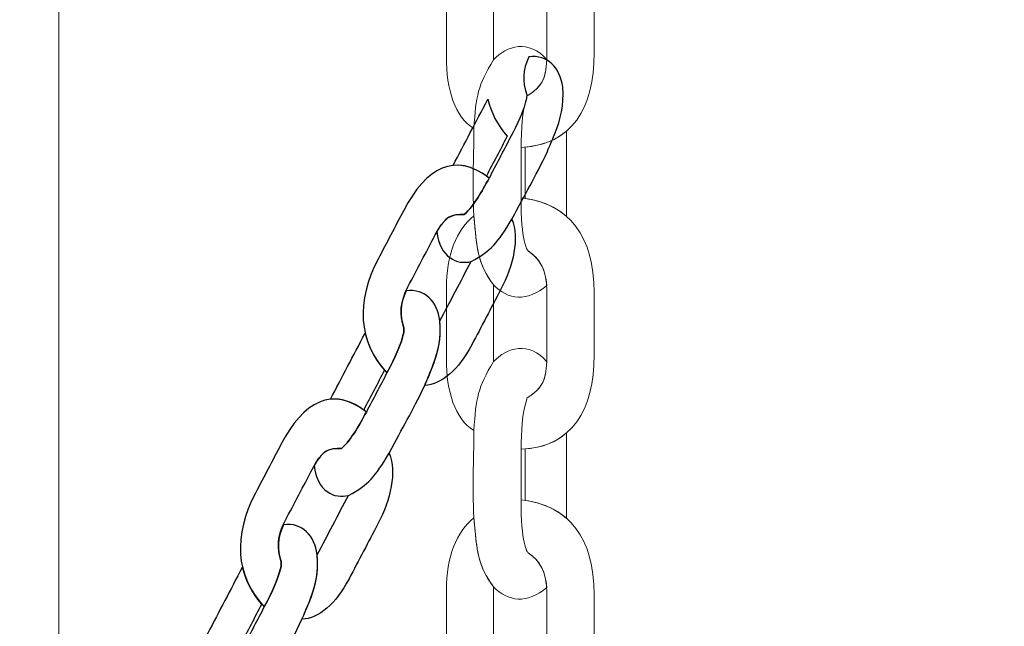
# Model space of a CAD drawing. Units: centimetres. Extents: x -18.1 to -2.2, y -4.3 to 9.3.
# Drawn here: x -6.7 to -6.6, y 3.1 to 3.1 of the extents above; entities that cross this region are included whole.
import ezdxf

# ---------------------------------------------------------------- set-up
doc = ezdxf.new("R2010")
doc.units = ezdxf.units.CM
doc.header["$MEASUREMENT"] = 0
doc.layers.add('layer 1', color=7, linetype='Continuous')

msp = doc.modelspace()

# ---------------------------------------------------------------- linework, layer by layer
at = {"layer": 'layer 1', "color": 242, "lineweight": 9}
msp.add_open_spline([(-17.29469, 3.66027), (-17.29469, 3.66027), (-17.29469, 4.13652), (-17.29469, 4.13652), (-17.29469, 4.13652), (-17.27866, 4.36167), (-17.18788, 4.57289), (-17.05525, 4.75906), (-17.05525, 4.75906), (-17.05525, 4.75906), (-18.10119, 4.75906), (-18.10119, 4.75906), (-18.10119, 4.75906), (-18.10119, 4.75906), (-18.10119, 7.25588), (-18.10119, 7.25588), (-18.10119, 7.25588), (-18.10119, 7.25588), (-15.91563, 7.25588), (-15.91563, 7.25588), (-15.91563, 7.25588), (-15.88671, 7.75776), (-15.61771, 8.19404), (-15.22386, 8.44758), (-15.22386, 8.44758), (-15.03586, 8.89712), (-14.64064, 9.23537), (-14.16033, 9.33797), (-14.16033, 9.33797), (-14.16033, 9.33797), (-13.7588, 9.33797), (-13.7588, 9.33797), (-13.7588, 9.33797), (-13.7588, 9.33797), (-13.35727, 9.33797), (-13.35727, 9.33797), (-13.35727, 9.33797), (-12.87696, 9.23537), (-12.48174, 8.89712), (-12.29374, 8.44758), (-12.29374, 8.44758), (-12.13569, 8.34584), (-11.99776, 8.21464), (-11.88736, 8.06161), (-11.88736, 8.06161), (-11.88736, 8.06161), (-10.22206, 8.06161), (-10.22206, 8.06161), (-10.22206, 8.06161), (-10.22206, 8.06161), (-10.22206, 9.34196), (-10.22206, 9.34196), (-10.22206, 9.34196), (-10.22206, 9.34196), (-7.72524, 9.34196), (-7.72524, 9.34196), (-7.72524, 9.34196), (-7.72524, 9.34196), (-7.72524, 8.34804), (-7.72524, 8.34804), (-7.72524, 8.34804), (-7.53292, 8.52618), (-7.29464, 8.65379), (-7.03063, 8.71019), (-7.03063, 8.71019), (-7.03063, 8.71019), (-6.6291, 8.71019), (-6.6291, 8.71019), (-6.6291, 8.71019), (-6.6291, 8.71019), (-6.59028, 8.71019), (-6.59028, 8.71019), (-6.59028, 8.71019), (-6.59028, 8.71019), (-6.55146, 8.71019), (-6.55146, 8.71019), (-6.55146, 8.71019), (-6.55146, 8.71019), (-6.14993, 8.71019), (-6.14993, 8.71019), (-6.14993, 8.71019), (-5.66962, 8.60759), (-5.2744, 8.26934), (-5.0864, 7.8198), (-5.0864, 7.8198), (-4.87367, 7.68286), (-4.69737, 7.49258), (-4.57565, 7.26747), (-4.57565, 7.26747), (-4.57565, 7.26747), (-4.57565, 6.44513), (-4.57565, 6.44513), (-4.57565, 6.44513), (-4.57565, 6.44513), (-4.57565, 5.17264), (-4.57565, 5.17264), (-4.57565, 5.17264), (-4.57565, 5.17264), (-4.57565, 4.18578), (-4.57565, 4.18578), (-4.57565, 4.18578), (-4.57565, 4.18578), (-4.57565, 2.58645), (-4.57565, 2.58645), (-4.57565, 2.58645), (-4.57565, 2.58645), (-2.16836, 2.58645), (-2.16836, 2.58645), (-2.16836, 2.58645), (-2.16836, 2.58645), (-2.16836, 2.08838), (-2.16836, 2.08838), (-2.16836, 2.08838), (-2.16836, 2.08838), (-2.16836, 1.58645), (-2.16836, 1.58645), (-2.16836, 1.58645), (-2.16836, 1.58645), (-2.16836, 0.07679), (-2.16836, 0.07679), (-2.16836, 0.07679), (-2.16836, 0.07679), (-4.63457, 0.07679), (-4.63457, 0.07679), (-4.63457, 0.07679), (-4.63482, -0.05584), (-4.63518, -0.18723), (-4.63568, -0.19872), (-4.63568, -0.19872), (-4.6703, -0.99006), (-5.31758, -1.72964), (-6.11606, -1.72964), (-6.11606, -1.72964), (-6.11606, -1.72964), (-6.60811, -1.72964), (-6.60811, -1.72964), (-6.60811, -1.72964), (-6.60811, -1.72964), (-7.02481, -1.72964), (-7.02481, -1.72964), (-7.02481, -1.72964), (-7.02498, -2.26371), (-7.02523, -2.71059), (-7.02553, -2.71871), (-7.02553, -2.71871), (-7.05567, -3.51339), (-7.70479, -4.25855), (-8.50627, -4.25855), (-8.50627, -4.25855), (-8.50627, -4.25855), (-8.99832, -4.25855), (-8.99832, -4.25855), (-8.99832, -4.25855), (-8.99832, -4.25855), (-9.49037, -4.25855), (-9.49037, -4.25855), (-9.49037, -4.25855), (-10.29186, -4.25855), (-10.94099, -3.51337), (-10.97111, -2.71867), (-10.97111, -2.71867), (-10.97136, -2.71193), (-10.97157, -2.402), (-10.97174, -1.99094), (-10.97174, -1.99094), (-10.97174, -1.99094), (-11.35738, -1.99094), (-11.35738, -1.99094), (-11.35738, -1.99094), (-11.35738, -1.99094), (-11.84943, -1.99094), (-11.84943, -1.99094), (-11.84943, -1.99094), (-12.05178, -1.99094), (-12.24437, -1.94336), (-12.41979, -1.85957), (-12.41979, -1.85957), (-12.41979, -1.85957), (-12.41979, -3.43231), (-12.41979, -3.43231), (-12.41979, -3.43231), (-12.41979, -3.43231), (-14.91661, -3.43231), (-14.91661, -3.43231), (-14.91661, -3.43231), (-14.91661, -3.43231), (-14.91661, -0.47902), (-14.91661, -0.47902), (-14.91661, -0.47902), (-15.41412, -0.46329), (-16.31465, 0.13724), (-16.36864, 0.89537), (-16.36864, 0.89537), (-16.36864, 0.89537), (-16.36864, 1.37162), (-16.36864, 1.37162), (-16.36864, 1.37162), (-16.36864, 1.37162), (-16.36864, 1.84787), (-16.36864, 1.84787), (-16.36864, 1.84787), (-16.36585, 1.88703), (-16.36069, 1.92575), (-16.35356, 1.96401), (-16.35356, 1.96401), (-16.79606, 2.19172), (-17.25656, 2.64852), (-17.29469, 3.18402), (-17.29469, 3.18402), (-17.29469, 3.18402), (-17.29469, 3.66027), (-17.29469, 3.66027)], degree=3, knots=[0, 0, 0, 0, 0.018519, 0.018519, 0.018519, 0.018519, 0.037037, 0.037037, 0.037037, 0.037037, 0.055556, 0.055556, 0.055556, 0.055556, 0.074074, 0.074074, 0.074074, 0.074074, 0.092593, 0.092593, 0.092593, 0.092593, 0.111111, 0.111111, 0.111111, 0.111111, 0.12963, 0.12963, 0.12963, 0.12963, 0.148148, 0.148148, 0.148148, 0.148148, 0.166667, 0.166667, 0.166667, 0.166667, 0.185185, 0.185185, 0.185185, 0.185185, 0.203704, 0.203704, 0.203704, 0.203704, 0.222222, 0.222222, 0.222222, 0.222222, 0.240741, 0.240741, 0.240741, 0.240741, 0.259259, 0.259259, 0.259259, 0.259259, 0.277778, 0.277778, 0.277778, 0.277778, 0.296296, 0.296296, 0.296296, 0.296296, 0.314815, 0.314815, 0.314815, 0.314815, 0.333333, 0.333333, 0.333333, 0.333333, 0.351852, 0.351852, 0.351852, 0.351852, 0.37037, 0.37037, 0.37037, 0.37037, 0.388889, 0.388889, 0.388889, 0.388889, 0.407407, 0.407407, 0.407407, 0.407407, 0.425926, 0.425926, 0.425926, 0.425926, 0.444444, 0.444444, 0.444444, 0.444444, 0.462963, 0.462963, 0.462963, 0.462963, 0.481481, 0.481481, 0.481481, 0.481481, 0.5, 0.5, 0.5, 0.5, 0.518519, 0.518519, 0.518519, 0.518519, 0.537037, 0.537037, 0.537037, 0.537037, 0.555556, 0.555556, 0.555556, 0.555556, 0.574074, 0.574074, 0.574074, 0.574074, 0.592593, 0.592593, 0.592593, 0.592593, 0.611111, 0.611111, 0.611111, 0.611111, 0.62963, 0.62963, 0.62963, 0.62963, 0.648148, 0.648148, 0.648148, 0.648148, 0.666667, 0.666667, 0.666667, 0.666667, 0.685185, 0.685185, 0.685185, 0.685185, 0.703704, 0.703704, 0.703704, 0.703704, 0.722222, 0.722222, 0.722222, 0.722222, 0.740741, 0.740741, 0.740741, 0.740741, 0.759259, 0.759259, 0.759259, 0.759259, 0.777778, 0.777778, 0.777778, 0.777778, 0.796296, 0.796296, 0.796296, 0.796296, 0.814815, 0.814815, 0.814815, 0.814815, 0.833333, 0.833333, 0.833333, 0.833333, 0.851852, 0.851852, 0.851852, 0.851852, 0.87037, 0.87037, 0.87037, 0.87037, 0.888889, 0.888889, 0.888889, 0.888889, 0.907407, 0.907407, 0.907407, 0.907407, 0.925926, 0.925926, 0.925926, 0.925926, 0.944444, 0.944444, 0.944444, 0.944444, 0.962963, 0.962963, 0.962963, 0.962963, 1, 1, 1, 1], dxfattribs=at)
at = {"layer": 'layer 1', "color": 7, "lineweight": 20}
for points, knots in [([(-6.72227, 3.21795), (-6.72227, 3.21795), (-6.43727, 3.21795), (-6.43727, 3.21795), (-6.43727, 3.21795), (-6.43727, 3.21795), (-6.42227, 3.20295), (-6.42227, 3.20295), (-6.42227, 3.20295), (-6.42227, 3.20295), (-6.42227, 2.91795), (-6.42227, 2.91795), (-6.42227, 2.91795), (-6.42227, 2.91795), (-6.43727, 2.90295), (-6.43727, 2.90295), (-6.43727, 2.90295), (-6.43727, 2.90295), (-6.72227, 2.90295), (-6.72227, 2.90295), (-6.72227, 2.90295), (-6.72227, 2.90295), (-6.73727, 2.91795), (-6.73727, 2.91795), (-6.73727, 2.91795), (-6.73727, 2.91795), (-6.73727, 3.20295), (-6.73727, 3.20295), (-6.73727, 3.20295), (-6.73727, 3.20295), (-6.72227, 3.21795), (-6.72227, 3.21795)], [0, 0, 0, 0, 0.111111, 0.111111, 0.111111, 0.111111, 0.222222, 0.222222, 0.222222, 0.222222, 0.333333, 0.333333, 0.333333, 0.333333, 0.444444, 0.444444, 0.444444, 0.444444, 0.555556, 0.555556, 0.555556, 0.555556, 0.666667, 0.666667, 0.666667, 0.666667, 0.777778, 0.777778, 0.777778, 0.777778, 1, 1, 1, 1]), ([(-6.67869, 3.16333), (-6.67249, 3.16265), (-6.66944, 3.15833), (-6.66944, 3.15139), (-6.66944, 3.15139), (-6.66944, 3.14874), (-6.66944, 3.14609), (-6.66944, 3.14344), (-6.66944, 3.14344), (-6.66944, 3.13643), (-6.67223, 3.13177), (-6.67869, 3.13147), (-6.67869, 3.13147), (-6.67865, 3.13374), (-6.67862, 3.13589), (-6.67791, 3.138), (-6.67791, 3.138), (-6.676, 3.13918), (-6.67543, 3.14034), (-6.67543, 3.14309), (-6.67543, 3.14309), (-6.67543, 3.14309), (-6.67543, 3.1516), (-6.67543, 3.1516), (-6.67543, 3.1516), (-6.67543, 3.15409), (-6.67623, 3.15552), (-6.67778, 3.15661), (-6.67778, 3.15661), (-6.67792, 3.15671), (-6.67875, 3.15785), (-6.67869, 3.16333)], [0, 0, 0, 0, 0.111111, 0.111111, 0.111111, 0.111111, 0.222222, 0.222222, 0.222222, 0.222222, 0.333333, 0.333333, 0.333333, 0.333333, 0.444444, 0.444444, 0.444444, 0.444444, 0.555556, 0.555556, 0.555556, 0.555556, 0.666667, 0.666667, 0.666667, 0.666667, 0.777778, 0.777778, 0.777778, 0.777778, 1, 1, 1, 1]), ([(-6.68468, 3.16105), (-6.68688, 3.15931), (-6.68816, 3.15603), (-6.68816, 3.15189), (-6.68816, 3.15189), (-6.68816, 3.15189), (-6.68816, 3.14289), (-6.68816, 3.14289), (-6.68816, 3.14289), (-6.68816, 3.13889), (-6.6871, 3.13529), (-6.68468, 3.13386), (-6.68468, 3.13386), (-6.68439, 3.13801), (-6.6842, 3.1393), (-6.68217, 3.14258), (-6.68217, 3.14258), (-6.68217, 3.14258), (-6.68217, 3.1523), (-6.68217, 3.1523), (-6.68217, 3.1523), (-6.68419, 3.15494), (-6.68432, 3.15695), (-6.68468, 3.16105)], [0, 0, 0, 0, 0.142857, 0.142857, 0.142857, 0.142857, 0.285714, 0.285714, 0.285714, 0.285714, 0.428571, 0.428571, 0.428571, 0.428571, 0.571429, 0.571429, 0.571429, 0.571429, 0.714286, 0.714286, 0.714286, 0.714286, 1, 1, 1, 1]), ([(-6.67545, 3.11397), (-6.67791, 3.11181), (-6.68041, 3.11217), (-6.68217, 3.11403), (-6.68217, 3.11403), (-6.68372, 3.11605), (-6.68416, 3.1177), (-6.68443, 3.1202), (-6.68443, 3.1202), (-6.68443, 3.1202), (-6.68468, 3.12278), (-6.68468, 3.12278), (-6.68468, 3.12278), (-6.68488, 3.12711), (-6.68468, 3.12954), (-6.68468, 3.13386), (-6.68468, 3.13386), (-6.68439, 3.13801), (-6.6842, 3.1393), (-6.68217, 3.14258), (-6.68217, 3.14258), (-6.68057, 3.14436), (-6.67764, 3.14523), (-6.67544, 3.14255), (-6.67544, 3.14255), (-6.67551, 3.14018), (-6.67613, 3.1391), (-6.67791, 3.138), (-6.67791, 3.138), (-6.67862, 3.13589), (-6.67865, 3.13374), (-6.67869, 3.13147), (-6.67869, 3.13147), (-6.67869, 3.13147), (-6.67869, 3.12506), (-6.67869, 3.12506), (-6.67869, 3.12506), (-6.67875, 3.11958), (-6.67792, 3.11844), (-6.67778, 3.11834), (-6.67778, 3.11834), (-6.67637, 3.11735), (-6.67558, 3.11607), (-6.67545, 3.11397)], [0, 0, 0, 0, 0.083333, 0.083333, 0.083333, 0.083333, 0.166667, 0.166667, 0.166667, 0.166667, 0.25, 0.25, 0.25, 0.25, 0.333333, 0.333333, 0.333333, 0.333333, 0.416667, 0.416667, 0.416667, 0.416667, 0.5, 0.5, 0.5, 0.5, 0.583333, 0.583333, 0.583333, 0.583333, 0.666667, 0.666667, 0.666667, 0.666667, 0.75, 0.75, 0.75, 0.75, 0.833333, 0.833333, 0.833333, 0.833333, 1, 1, 1, 1]), ([(-6.67292, 3.12271), (-6.67292, 3.12271), (-6.67292, 3.12282), (-6.67292, 3.12282), (-6.67292, 3.12282), (-6.67292, 3.12282), (-6.67292, 3.13354), (-6.67292, 3.13354), (-6.67292, 3.13354), (-6.67292, 3.13354), (-6.67292, 3.13354), (-6.67292, 3.13354), (-6.67292, 3.13354), (-6.67426, 3.1324), (-6.676, 3.13169), (-6.67818, 3.13151), (-6.67818, 3.13151), (-6.67818, 3.13151), (-6.67817, 3.12499), (-6.67817, 3.12499), (-6.67817, 3.12499), (-6.67817, 3.12499), (-6.67817, 3.12499), (-6.67817, 3.12499), (-6.67817, 3.12499), (-6.67602, 3.12467), (-6.67427, 3.1239), (-6.67292, 3.12271)], [0, 0, 0, 0, 0.125, 0.125, 0.125, 0.125, 0.25, 0.25, 0.25, 0.25, 0.375, 0.375, 0.375, 0.375, 0.5, 0.5, 0.5, 0.5, 0.625, 0.625, 0.625, 0.625, 0.75, 0.75, 0.75, 0.75, 1, 1, 1, 1]), ([(-6.67869, 3.12506), (-6.67249, 3.12438), (-6.66944, 3.12006), (-6.66944, 3.11312), (-6.66944, 3.11312), (-6.66944, 3.11047), (-6.66944, 3.10782), (-6.66944, 3.10517), (-6.66944, 3.10517), (-6.66944, 3.09816), (-6.67223, 3.0935), (-6.67869, 3.0932), (-6.67869, 3.0932), (-6.67865, 3.09547), (-6.67862, 3.09762), (-6.67791, 3.09973), (-6.67791, 3.09973), (-6.676, 3.10091), (-6.67543, 3.10207), (-6.67543, 3.10482), (-6.67543, 3.10482), (-6.67543, 3.10482), (-6.67543, 3.11333), (-6.67543, 3.11333), (-6.67543, 3.11333), (-6.67543, 3.11582), (-6.67623, 3.11725), (-6.67778, 3.11834), (-6.67778, 3.11834), (-6.67792, 3.11844), (-6.67875, 3.11958), (-6.67869, 3.12506)], [0, 0, 0, 0, 0.111111, 0.111111, 0.111111, 0.111111, 0.222222, 0.222222, 0.222222, 0.222222, 0.333333, 0.333333, 0.333333, 0.333333, 0.444444, 0.444444, 0.444444, 0.444444, 0.555556, 0.555556, 0.555556, 0.555556, 0.666667, 0.666667, 0.666667, 0.666667, 0.777778, 0.777778, 0.777778, 0.777778, 1, 1, 1, 1]), ([(-6.68468, 3.12278), (-6.68688, 3.12104), (-6.68816, 3.11776), (-6.68816, 3.11362), (-6.68816, 3.11362), (-6.68816, 3.11362), (-6.68816, 3.10462), (-6.68816, 3.10462), (-6.68816, 3.10462), (-6.68816, 3.10062), (-6.6871, 3.09702), (-6.68468, 3.0956), (-6.68468, 3.0956), (-6.68439, 3.09974), (-6.6842, 3.10103), (-6.68217, 3.10432), (-6.68217, 3.10432), (-6.68217, 3.10432), (-6.68217, 3.11403), (-6.68217, 3.11403), (-6.68217, 3.11403), (-6.68419, 3.11667), (-6.68432, 3.11868), (-6.68468, 3.12278)], [0, 0, 0, 0, 0.142857, 0.142857, 0.142857, 0.142857, 0.285714, 0.285714, 0.285714, 0.285714, 0.428571, 0.428571, 0.428571, 0.428571, 0.571429, 0.571429, 0.571429, 0.571429, 0.714286, 0.714286, 0.714286, 0.714286, 1, 1, 1, 1]), ([(-6.67545, 3.0757), (-6.67791, 3.07354), (-6.68041, 3.0739), (-6.68217, 3.07576), (-6.68217, 3.07576), (-6.68372, 3.07778), (-6.68416, 3.07943), (-6.68443, 3.08193), (-6.68443, 3.08193), (-6.68443, 3.08193), (-6.68468, 3.08451), (-6.68468, 3.08451), (-6.68468, 3.08451), (-6.68488, 3.08885), (-6.68468, 3.09127), (-6.68468, 3.0956), (-6.68468, 3.0956), (-6.68439, 3.09974), (-6.6842, 3.10103), (-6.68217, 3.10432), (-6.68217, 3.10432), (-6.68057, 3.10609), (-6.67764, 3.10696), (-6.67544, 3.10428), (-6.67544, 3.10428), (-6.67551, 3.10191), (-6.67613, 3.10083), (-6.67791, 3.09973), (-6.67791, 3.09973), (-6.67862, 3.09762), (-6.67865, 3.09547), (-6.67869, 3.0932), (-6.67869, 3.0932), (-6.67869, 3.0932), (-6.67869, 3.08679), (-6.67869, 3.08679), (-6.67869, 3.08679), (-6.67875, 3.08131), (-6.67792, 3.08017), (-6.67778, 3.08007), (-6.67778, 3.08007), (-6.67637, 3.07908), (-6.67558, 3.0778), (-6.67545, 3.0757)], [0, 0, 0, 0, 0.083333, 0.083333, 0.083333, 0.083333, 0.166667, 0.166667, 0.166667, 0.166667, 0.25, 0.25, 0.25, 0.25, 0.333333, 0.333333, 0.333333, 0.333333, 0.416667, 0.416667, 0.416667, 0.416667, 0.5, 0.5, 0.5, 0.5, 0.583333, 0.583333, 0.583333, 0.583333, 0.666667, 0.666667, 0.666667, 0.666667, 0.75, 0.75, 0.75, 0.75, 0.833333, 0.833333, 0.833333, 0.833333, 1, 1, 1, 1]), ([(-6.67292, 3.08444), (-6.67292, 3.08444), (-6.67292, 3.08455), (-6.67292, 3.08455), (-6.67292, 3.08455), (-6.67292, 3.08455), (-6.67292, 3.09527), (-6.67292, 3.09527), (-6.67292, 3.09527), (-6.67292, 3.09527), (-6.67292, 3.09527), (-6.67292, 3.09527), (-6.67292, 3.09527), (-6.67426, 3.09413), (-6.676, 3.09342), (-6.67818, 3.09324), (-6.67818, 3.09324), (-6.67818, 3.09324), (-6.67817, 3.08672), (-6.67817, 3.08672), (-6.67817, 3.08672), (-6.67817, 3.08672), (-6.67817, 3.08672), (-6.67817, 3.08672), (-6.67817, 3.08672), (-6.67602, 3.08641), (-6.67427, 3.08563), (-6.67292, 3.08444)], [0, 0, 0, 0, 0.125, 0.125, 0.125, 0.125, 0.25, 0.25, 0.25, 0.25, 0.375, 0.375, 0.375, 0.375, 0.5, 0.5, 0.5, 0.5, 0.625, 0.625, 0.625, 0.625, 0.75, 0.75, 0.75, 0.75, 1, 1, 1, 1]), ([(-6.67869, 3.08679), (-6.67249, 3.08611), (-6.66944, 3.08179), (-6.66944, 3.07485), (-6.66944, 3.07485), (-6.66944, 3.0722), (-6.66944, 3.06955), (-6.66944, 3.0669), (-6.66944, 3.0669), (-6.66944, 3.05989), (-6.67223, 3.05523), (-6.67869, 3.05493), (-6.67869, 3.05493), (-6.67865, 3.0572), (-6.67862, 3.05935), (-6.67791, 3.06146), (-6.67791, 3.06146), (-6.676, 3.06264), (-6.67543, 3.0638), (-6.67543, 3.06655), (-6.67543, 3.06655), (-6.67543, 3.06655), (-6.67543, 3.07506), (-6.67543, 3.07506), (-6.67543, 3.07506), (-6.67543, 3.07755), (-6.67623, 3.07898), (-6.67778, 3.08007), (-6.67778, 3.08007), (-6.67792, 3.08017), (-6.67875, 3.08131), (-6.67869, 3.08679)], [0, 0, 0, 0, 0.111111, 0.111111, 0.111111, 0.111111, 0.222222, 0.222222, 0.222222, 0.222222, 0.333333, 0.333333, 0.333333, 0.333333, 0.444444, 0.444444, 0.444444, 0.444444, 0.555556, 0.555556, 0.555556, 0.555556, 0.666667, 0.666667, 0.666667, 0.666667, 0.777778, 0.777778, 0.777778, 0.777778, 1, 1, 1, 1]), ([(-6.68468, 3.08451), (-6.68688, 3.08277), (-6.68816, 3.0795), (-6.68816, 3.07535), (-6.68816, 3.07535), (-6.68816, 3.07535), (-6.68816, 3.06635), (-6.68816, 3.06635), (-6.68816, 3.06635), (-6.68816, 3.06235), (-6.6871, 3.05875), (-6.68468, 3.05733), (-6.68468, 3.05733), (-6.68439, 3.06147), (-6.6842, 3.06276), (-6.68217, 3.06605), (-6.68217, 3.06605), (-6.68217, 3.06605), (-6.68217, 3.07576), (-6.68217, 3.07576), (-6.68217, 3.07576), (-6.68419, 3.0784), (-6.68432, 3.08041), (-6.68468, 3.08451)], [0, 0, 0, 0, 0.142857, 0.142857, 0.142857, 0.142857, 0.285714, 0.285714, 0.285714, 0.285714, 0.428571, 0.428571, 0.428571, 0.428571, 0.571429, 0.571429, 0.571429, 0.571429, 0.714286, 0.714286, 0.714286, 0.714286, 1, 1, 1, 1])]:
    msp.add_open_spline(points, degree=3, knots=knots, dxfattribs=at)
at = {"layer": 'layer 1', "color": 7, "lineweight": 25}
for points, knots in [([(-6.67773, 3.14295), (-6.67527, 3.14324), (-6.6738, 3.14157), (-6.67342, 3.13914), (-6.67342, 3.13914), (-6.67324, 3.13671), (-6.67363, 3.13519), (-6.67447, 3.13309), (-6.67447, 3.13309), (-6.67476, 3.13238), (-6.67506, 3.13167), (-6.67536, 3.13096), (-6.67536, 3.13096), (-6.67699, 3.12749), (-6.6781, 3.12572), (-6.67986, 3.12237), (-6.67986, 3.12237), (-6.68173, 3.11931), (-6.68238, 3.11842), (-6.68502, 3.11701), (-6.68502, 3.11701), (-6.68677, 3.11654), (-6.68901, 3.1175), (-6.68935, 3.12081), (-6.68935, 3.12081), (-6.68834, 3.1226), (-6.6875, 3.12309), (-6.6859, 3.12295), (-6.6859, 3.12295), (-6.68459, 3.12419), (-6.6837, 3.12584), (-6.68275, 3.12757), (-6.68275, 3.12757), (-6.68188, 3.12923), (-6.68101, 3.13089), (-6.68015, 3.13254), (-6.68015, 3.13254), (-6.67788, 3.13675), (-6.67795, 3.1381), (-6.678, 3.13826), (-6.678, 3.13826), (-6.67851, 3.13981), (-6.6785, 3.14125), (-6.67773, 3.14295)], [0, 0, 0, 0, 0.083333, 0.083333, 0.083333, 0.083333, 0.166667, 0.166667, 0.166667, 0.166667, 0.25, 0.25, 0.25, 0.25, 0.333333, 0.333333, 0.333333, 0.333333, 0.416667, 0.416667, 0.416667, 0.416667, 0.5, 0.5, 0.5, 0.5, 0.583333, 0.583333, 0.583333, 0.583333, 0.666667, 0.666667, 0.666667, 0.666667, 0.75, 0.75, 0.75, 0.75, 0.833333, 0.833333, 0.833333, 0.833333, 1, 1, 1, 1]), ([(-6.68291, 3.13759), (-6.68292, 3.13756), (-6.68293, 3.13753), (-6.68295, 3.1375), (-6.68295, 3.1375), (-6.6844, 3.13473), (-6.68585, 3.13196), (-6.68731, 3.12919), (-6.68731, 3.12919), (-6.68731, 3.12919), (-6.68731, 3.12919), (-6.68731, 3.12919), (-6.68731, 3.12919), (-6.68598, 3.12933), (-6.68457, 3.12891), (-6.68309, 3.12783), (-6.68309, 3.12783), (-6.68221, 3.12951), (-6.68133, 3.1312), (-6.68045, 3.13288), (-6.68045, 3.13288), (-6.68045, 3.13288), (-6.68045, 3.13288), (-6.68045, 3.13289), (-6.68045, 3.13289), (-6.68171, 3.13433), (-6.68252, 3.13591), (-6.68291, 3.13759)], [0, 0, 0, 0, 0.125, 0.125, 0.125, 0.125, 0.25, 0.25, 0.25, 0.25, 0.375, 0.375, 0.375, 0.375, 0.5, 0.5, 0.5, 0.5, 0.625, 0.625, 0.625, 0.625, 0.75, 0.75, 0.75, 0.75, 1, 1, 1, 1]), ([(-6.6957, 3.10289), (-6.69941, 3.10688), (-6.69962, 3.11193), (-6.6968, 3.11732), (-6.6968, 3.11732), (-6.69573, 3.11937), (-6.69465, 3.12142), (-6.69357, 3.12347), (-6.69357, 3.12347), (-6.69073, 3.1289), (-6.68703, 3.13095), (-6.68275, 3.12757), (-6.68275, 3.12757), (-6.6837, 3.12584), (-6.68459, 3.12419), (-6.6859, 3.12295), (-6.6859, 3.12295), (-6.68761, 3.1231), (-6.68845, 3.12252), (-6.68957, 3.12039), (-6.68957, 3.12039), (-6.69072, 3.11819), (-6.69188, 3.116), (-6.69303, 3.1138), (-6.69303, 3.1138), (-6.69404, 3.11187), (-6.6941, 3.11031), (-6.69355, 3.1086), (-6.69355, 3.1086), (-6.6935, 3.10844), (-6.69343, 3.1071), (-6.6957, 3.10289)], [0, 0, 0, 0, 0.111111, 0.111111, 0.111111, 0.111111, 0.222222, 0.222222, 0.222222, 0.222222, 0.333333, 0.333333, 0.333333, 0.333333, 0.444444, 0.444444, 0.444444, 0.444444, 0.555556, 0.555556, 0.555556, 0.555556, 0.666667, 0.666667, 0.666667, 0.666667, 0.777778, 0.777778, 0.777778, 0.777778, 1, 1, 1, 1]), ([(-6.69091, 3.1013), (-6.68878, 3.10143), (-6.68663, 3.10324), (-6.68494, 3.10645), (-6.68494, 3.10645), (-6.68372, 3.10878), (-6.6825, 3.1111), (-6.68129, 3.11343), (-6.68129, 3.11343), (-6.67966, 3.11653), (-6.67888, 3.11991), (-6.67986, 3.12237), (-6.67986, 3.12237), (-6.68173, 3.11931), (-6.68238, 3.11842), (-6.68502, 3.11701), (-6.68502, 3.11701), (-6.68634, 3.1145), (-6.68765, 3.112), (-6.68897, 3.10949), (-6.68897, 3.10949), (-6.68874, 3.10631), (-6.68947, 3.10468), (-6.69091, 3.1013)], [0, 0, 0, 0, 0.142857, 0.142857, 0.142857, 0.142857, 0.285714, 0.285714, 0.285714, 0.285714, 0.428571, 0.428571, 0.428571, 0.428571, 0.571429, 0.571429, 0.571429, 0.571429, 0.714286, 0.714286, 0.714286, 0.714286, 1, 1, 1, 1]), ([(-6.69327, 3.1133), (-6.69082, 3.11359), (-6.68935, 3.11192), (-6.68897, 3.10949), (-6.68897, 3.10949), (-6.68879, 3.10706), (-6.68918, 3.10553), (-6.69002, 3.10344), (-6.69002, 3.10344), (-6.69031, 3.10273), (-6.69061, 3.10202), (-6.69091, 3.1013), (-6.69091, 3.1013), (-6.69254, 3.09784), (-6.69365, 3.09607), (-6.69541, 3.09272), (-6.69541, 3.09272), (-6.69728, 3.08966), (-6.69793, 3.08877), (-6.70057, 3.08736), (-6.70057, 3.08736), (-6.70232, 3.08688), (-6.70456, 3.08785), (-6.7049, 3.09115), (-6.7049, 3.09115), (-6.70388, 3.09294), (-6.70305, 3.09344), (-6.70145, 3.0933), (-6.70145, 3.0933), (-6.70014, 3.09454), (-6.69925, 3.09618), (-6.6983, 3.09792), (-6.6983, 3.09792), (-6.69743, 3.09958), (-6.69656, 3.10123), (-6.6957, 3.10289), (-6.6957, 3.10289), (-6.69343, 3.1071), (-6.6935, 3.10844), (-6.69355, 3.1086), (-6.69355, 3.1086), (-6.69405, 3.11016), (-6.69405, 3.11159), (-6.69327, 3.1133)], [0, 0, 0, 0, 0.083333, 0.083333, 0.083333, 0.083333, 0.166667, 0.166667, 0.166667, 0.166667, 0.25, 0.25, 0.25, 0.25, 0.333333, 0.333333, 0.333333, 0.333333, 0.416667, 0.416667, 0.416667, 0.416667, 0.5, 0.5, 0.5, 0.5, 0.583333, 0.583333, 0.583333, 0.583333, 0.666667, 0.666667, 0.666667, 0.666667, 0.75, 0.75, 0.75, 0.75, 0.833333, 0.833333, 0.833333, 0.833333, 1, 1, 1, 1]), ([(-6.69846, 3.10793), (-6.69847, 3.1079), (-6.69848, 3.10788), (-6.6985, 3.10785), (-6.6985, 3.10785), (-6.69995, 3.10508), (-6.7014, 3.10231), (-6.70286, 3.09954), (-6.70286, 3.09954), (-6.70286, 3.09954), (-6.70286, 3.09954), (-6.70286, 3.09954), (-6.70286, 3.09954), (-6.70153, 3.09968), (-6.70012, 3.09925), (-6.69864, 3.09818), (-6.69864, 3.09818), (-6.69776, 3.09986), (-6.69688, 3.10155), (-6.696, 3.10323), (-6.696, 3.10323), (-6.696, 3.10323), (-6.696, 3.10323), (-6.696, 3.10323), (-6.696, 3.10323), (-6.69726, 3.10468), (-6.69807, 3.10626), (-6.69846, 3.10793)], [0, 0, 0, 0, 0.125, 0.125, 0.125, 0.125, 0.25, 0.25, 0.25, 0.25, 0.375, 0.375, 0.375, 0.375, 0.5, 0.5, 0.5, 0.5, 0.625, 0.625, 0.625, 0.625, 0.75, 0.75, 0.75, 0.75, 1, 1, 1, 1]), ([(-6.71124, 3.07324), (-6.71496, 3.07723), (-6.71517, 3.08228), (-6.71235, 3.08766), (-6.71235, 3.08766), (-6.71127, 3.08971), (-6.7102, 3.09177), (-6.70912, 3.09382), (-6.70912, 3.09382), (-6.70627, 3.09925), (-6.70258, 3.1013), (-6.6983, 3.09792), (-6.6983, 3.09792), (-6.69925, 3.09618), (-6.70014, 3.09454), (-6.70145, 3.0933), (-6.70145, 3.0933), (-6.70316, 3.09345), (-6.704, 3.09287), (-6.70512, 3.09074), (-6.70512, 3.09074), (-6.70627, 3.08854), (-6.70743, 3.08634), (-6.70858, 3.08415), (-6.70858, 3.08415), (-6.70959, 3.08222), (-6.70965, 3.08066), (-6.7091, 3.07895), (-6.7091, 3.07895), (-6.70905, 3.07879), (-6.70898, 3.07744), (-6.71124, 3.07324)], [0, 0, 0, 0, 0.111111, 0.111111, 0.111111, 0.111111, 0.222222, 0.222222, 0.222222, 0.222222, 0.333333, 0.333333, 0.333333, 0.333333, 0.444444, 0.444444, 0.444444, 0.444444, 0.555556, 0.555556, 0.555556, 0.555556, 0.666667, 0.666667, 0.666667, 0.666667, 0.777778, 0.777778, 0.777778, 0.777778, 1, 1, 1, 1]), ([(-6.70646, 3.07165), (-6.70433, 3.07177), (-6.70217, 3.07359), (-6.70049, 3.0768), (-6.70049, 3.0768), (-6.69927, 3.07912), (-6.69805, 3.08145), (-6.69683, 3.08377), (-6.69683, 3.08377), (-6.69521, 3.08688), (-6.69443, 3.09026), (-6.69541, 3.09272), (-6.69541, 3.09272), (-6.69728, 3.08966), (-6.69793, 3.08877), (-6.70057, 3.08736), (-6.70057, 3.08736), (-6.70189, 3.08485), (-6.7032, 3.08234), (-6.70452, 3.07983), (-6.70452, 3.07983), (-6.70429, 3.07666), (-6.70502, 3.07503), (-6.70646, 3.07165)], [0, 0, 0, 0, 0.142857, 0.142857, 0.142857, 0.142857, 0.285714, 0.285714, 0.285714, 0.285714, 0.428571, 0.428571, 0.428571, 0.428571, 0.571429, 0.571429, 0.571429, 0.571429, 0.714286, 0.714286, 0.714286, 0.714286, 1, 1, 1, 1]), ([(-6.70882, 3.08364), (-6.70636, 3.08394), (-6.7049, 3.08226), (-6.70452, 3.07983), (-6.70452, 3.07983), (-6.70434, 3.0774), (-6.70473, 3.07588), (-6.70556, 3.07379), (-6.70556, 3.07379), (-6.70586, 3.07307), (-6.70616, 3.07236), (-6.70646, 3.07165), (-6.70646, 3.07165), (-6.70809, 3.06818), (-6.7092, 3.06642), (-6.71096, 3.06306), (-6.71096, 3.06306), (-6.71271, 3.0602), (-6.71634, 3.05538), (-6.71934, 3.05828), (-6.71934, 3.05828), (-6.72182, 3.06068), (-6.72034, 3.06636), (-6.7184, 3.06989), (-6.7184, 3.06989), (-6.71695, 3.07266), (-6.7155, 3.07543), (-6.71405, 3.0782), (-6.71405, 3.0782), (-6.71403, 3.07822), (-6.71402, 3.07825), (-6.71401, 3.07828), (-6.71401, 3.07828), (-6.71362, 3.0766), (-6.71281, 3.07503), (-6.71155, 3.07358), (-6.71155, 3.07358), (-6.71155, 3.07358), (-6.71155, 3.07358), (-6.71155, 3.07358), (-6.71155, 3.07358), (-6.71243, 3.07189), (-6.71331, 3.07021), (-6.71419, 3.06852), (-6.71419, 3.06852), (-6.71472, 3.06738), (-6.7159, 3.06527), (-6.71646, 3.06414), (-6.71646, 3.06414), (-6.71819, 3.06062), (-6.71395, 3.06808), (-6.71385, 3.06827), (-6.71385, 3.06827), (-6.71298, 3.06992), (-6.71211, 3.07158), (-6.71124, 3.07324), (-6.71124, 3.07324), (-6.70898, 3.07744), (-6.70905, 3.07879), (-6.7091, 3.07895), (-6.7091, 3.07895), (-6.7096, 3.08051), (-6.7096, 3.08194), (-6.70882, 3.08364)], [0, 0, 0, 0, 0.058824, 0.058824, 0.058824, 0.058824, 0.117647, 0.117647, 0.117647, 0.117647, 0.176471, 0.176471, 0.176471, 0.176471, 0.235294, 0.235294, 0.235294, 0.235294, 0.294118, 0.294118, 0.294118, 0.294118, 0.352941, 0.352941, 0.352941, 0.352941, 0.411765, 0.411765, 0.411765, 0.411765, 0.470588, 0.470588, 0.470588, 0.470588, 0.529412, 0.529412, 0.529412, 0.529412, 0.588235, 0.588235, 0.588235, 0.588235, 0.647059, 0.647059, 0.647059, 0.647059, 0.705882, 0.705882, 0.705882, 0.705882, 0.764706, 0.764706, 0.764706, 0.764706, 0.823529, 0.823529, 0.823529, 0.823529, 0.882353, 0.882353, 0.882353, 0.882353, 1, 1, 1, 1])]:
    msp.add_open_spline(points, degree=3, knots=knots, dxfattribs=at)

doc.saveas('drawing.dxf')
